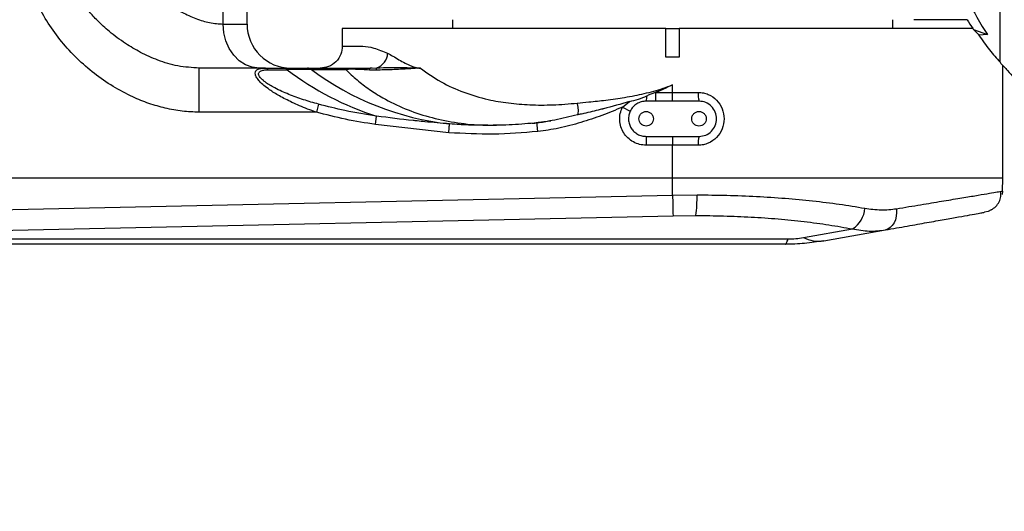
# Model space of a CAD drawing. Units: inches. Extents: x -1 to 21167, y 1 to 9502.
# Drawn here: x 10572 to 10795, y 4974 to 5086 of the extents above; entities that cross this region are included whole.
import ezdxf

# ---------------------------------------------------------------- set-up
doc = ezdxf.new("R2010")
doc.units = ezdxf.units.IN
doc.header["$MEASUREMENT"] = 0
doc.layers.add('7标注层', color=7, linetype='Continuous')
doc.styles.add('宋体-标注', font='txt')
doc.dimstyles.new('ERORT2024', dxfattribs={"dimscale": 36, "dimtxt": 2.5, "dimasz": 1.5, "dimexe": 0.18, "dimexo": 0.0625, "dimgap": 0.5, "dimtad": 1, "dimtoh": 1, "dimdsep": 46, "dimtxsty": '宋体-标注', "dimcen": 1, "dimadec": 0, "dimazin": 0, "dimtfac": 1, "dimtdec": 4, "dimtmove": 0, "dimatfit": 3, "dimfxl": 1, "dimtolj": 1, "dimtzin": 0, "dimarcsym": 0})
doc.dimstyles.new('ERORT2024$2', dxfattribs={"dimscale": 36, "dimtxt": 2.5, "dimasz": 1.5, "dimexe": 0.18, "dimexo": 0.0625, "dimgap": 0.5, "dimtad": 1, "dimtih": 1, "dimtoh": 1, "dimdsep": 46, "dimtxsty": '宋体-标注', "dimcen": 1, "dimadec": 0, "dimazin": 0, "dimtfac": 1, "dimtdec": 4, "dimtix": 1, "dimtmove": 0, "dimatfit": 0, "dimfxl": 1, "dimtolj": 1, "dimtzin": 0, "dimarcsym": 0})

# ---------------------------------------------------------------- blocks, each defined once
blk = doc.blocks.new('zw$F4A3')
at = {"color": 7, "linetype": 'Continuous', "lineweight": 25}
for p, q in [((129.936, -6.667), (129.936, 5.8)), ((112.295, -5.8), (112.295, 5.5)), ((112.838, -5.8), (112.838, 5.5)), ((117.5, -5.7), (117.5, -5.9)), ((127.5, -5.9), (127.5, -5.7)), ((115, -5.9), (115, -6.3)), ((122.35, -5.9), (115, -5.9)), ((122.35, -6.55), (122.35, -5.9)), ((122.35, -5.9), (122.65, -5.9)), ((122.65, -5.9), (122.65, -6.55)), ((129.333, -5.9), (122.65, -5.9)), ((129.333, -5.923), (129.651, -6.04)), ((129.651, -6.04), (129.452, -6.05)), ((122.65, -6.55), (122.35, -6.55)), ((111.749, -7.8), (111.749, -6.8)), ((113.235, -6.8), (111.749, -6.8)), ((113.235, -6.8), (113.673, -6.8)), ((113.314, -6.837), (113.75, -6.835)), ((114.206, -6.8), (114.983, -6.8)), ((114.299, -6.831), (115.077, -6.831)), ((115.764, -6.846), (115.614, -6.844)), ((115.679, -6.8), (115.635, -6.803)), ((115.642, -6.8), (115.787, -6.794)), ((116.74, -6.799), (116.772, -6.8)), ((130, -9.3), (130, -6.738)), ((122.077, -7.359), (122.12, -7.35)), ((122.12, -7.35), (122.372, -7.236)), ((122.12, -7.55), (122.12, -7.35)), ((122.12, -7.35), (122.5, -7.35)), ((122.5, -7.18), (122.372, -7.236)), ((122.5, -7.35), (122.5, -7.18)), ((122.5, -7.55), (122.5, -7.35)), ((122.5, -7.35), (123.084, -7.35)), ((121.361, -7.687), (121.52, -7.557)), ((122.12, -7.55), (121.9, -7.55)), ((122.5, -7.55), (122.12, -7.55)), ((123.1, -7.55), (122.5, -7.55)), ((114.411, -7.8), (111.749, -7.8)), ((114.461, -7.619), (114.411, -7.8)), ((121.361, -7.687), (121.54, -7.775)), ((115.752, -8.08), (115.779, -7.89)), ((119.472, -8.035), (119.401, -8.045)), ((119.611, -8.016), (119.419, -8.043)), ((117.419, -8.266), (115.752, -8.08)), ((118.308, -8.098), (118.285, -8.098)), ((121.9, -8.35), (122.5, -8.35)), ((121.9, -8.35), (121.9, -8.55)), ((122.5, -8.35), (123.1, -8.35)), ((122.5, -8.35), (122.5, -8.55)), ((122.5, -8.55), (121.9, -8.55)), ((123.084, -8.55), (122.5, -8.55)), ((122.5, -9.3), (122.5, -8.55)), ((122.5, -9.3), (79.35, -9.3)), ((130, -9.3), (122.5, -9.3)), ((122.5, -9.684), (122.5, -9.3)), ((129.994, -9.593), (130, -9.3)), ((129.994, -9.593), (129.986, -9.673)), ((106.708, -10.029), (122.5, -9.684)), ((122.5, -9.684), (123.055, -9.678)), ((106.718, -10.499), (122.51, -10.153)), ((122.51, -10.153), (123.028, -10.147)), ((125.472, -10.648), (126.584, -10.45)), ((125.934, -10.723), (127.334, -10.474)), ((101.235, -10.678), (125.122, -10.678)), ((125.059, -10.8), (97.629, -10.8))]:
    blk.add_line(p, q, dxfattribs=at)
at = {"color": 8, "linetype": 'Continuous', "lineweight": 25}
blk.add_line((112.295, -5.8), (112.838, -5.8), dxfattribs=at)
at = {"color": 7, "linetype": 'Continuous', "lineweight": 25, "flags": 128}
for points in [[(113.114, -6.8), (112.954, -6.781), (112.801, -6.724), (112.659, -6.631), (112.535, -6.507), (112.433, -6.356), (112.357, -6.183), (112.311, -5.995), (112.295, -5.8)], [(127.586, -9.992), (127.588, -10.08), (127.578, -10.165), (127.559, -10.244), (127.529, -10.315), (127.49, -10.375), (127.444, -10.422), (127.391, -10.456), (127.334, -10.474)], [(129.738, -10.019), (129.664, -10.052), (129.581, -10.074)], [(125.059, -10.8), (125.067, -10.798), (125.075, -10.792), (125.083, -10.783), (125.091, -10.769), (125.098, -10.752), (125.106, -10.731), (125.114, -10.707), (125.122, -10.678)]]:
    blk.add_lwpolyline(points, dxfattribs=at)
at = {"color": 7, "linetype": 'Continuous', "lineweight": 25}
for centre, radius, start, end in [((113.838, -5.8), 1, 180, 270), ((115.655, -6.443), 0.375, 290.5585, 357.015), ((113.232, -6.909), 0.109, 41.1921, 88.1432), ((113.67, -6.907), 0.107, 42.0499, 88.2103), ((117.792, -1.537), 6.665, 232.6547, 252.417), ((114.205, -6.957), 0.157, 53.156, 89.639), ((118.138, -1.686), 6.42, 233.2753, 263.7065), ((123.738, -7.4), 0.655, 175.6503, 193.2609), ((121.641, -7.45), 0.278, 338.9131, 4.5801), ((123.738, -8.5), 0.655, 166.7391, 184.3497), ((580.797, 0.276), 458.405, 181.24495, 181.30362), ((120.193, -9.751), 2.863, 352.0475, 1.4649), ((126.28, -9.949), 0.586, 301.2457, 356.9185), ((125.818, -9.976), 0.755, 242.6904, 278.8225)]:
    blk.add_arc(centre, radius, start, end, dxfattribs=at)
for points, knots in [([(111.749, -7.8), (111.621, -7.795), (111.362, -7.786), (110.98, -7.715), (110.605, -7.607), (110.207, -7.446), (109.788, -7.222), (109.363, -6.928), (108.971, -6.588), (108.62, -6.206), (108.315, -5.787), (108.084, -5.371), (107.92, -4.972), (107.811, -4.599), (107.741, -4.218), (107.732, -3.959), (107.728, -3.831)], [0, 0, 0, 0, 0.0618724, 0.1253755, 0.187168, 0.2504657, 0.3328633, 0.4164082, 0.4999027, 0.5835049, 0.6671096, 0.7498874, 0.8131104, 0.8751751, 0.9379489, 1, 1, 1, 1]), ([(111.749, -6.8), (111.586, -6.789), (111.266, -6.769), (110.82, -6.631), (110.425, -6.454), (110.056, -6.235), (109.729, -5.992), (109.458, -5.743), (109.278, -5.549), (109.167, -5.415), (109.111, -5.342), (109.085, -5.306), (109.077, -5.296), (109.076, -5.295), (109.076, -5.294), (109.076, -5.294), (109.076, -5.294), (109.076, -5.294), (109.076, -5.294), (109.033, -5.235), (108.985, -5.164), (108.932, -5.078), (108.91, -5.042), (108.888, -5.005), (108.875, -4.981), (108.867, -4.968), (108.866, -4.965), (108.861, -4.957), (108.828, -4.895), (108.778, -4.796), (108.724, -4.67), (108.687, -4.572), (108.649, -4.46), (108.606, -4.306), (108.562, -4.087), (108.552, -3.922), (108.547, -3.831)], [0, 0, 0, 0, 0.102859, 0.201703, 0.293122, 0.376619, 0.473292, 0.550776, 0.609284, 0.640633, 0.661111, 0.667329, 0.668468, 0.668726, 0.668789, 0.668805, 0.668809, 0.66881, 0.66881, 0.668811, 0.714493, 0.723412, 0.732315, 0.741203, 0.750079, 0.750132, 0.750565, 0.751788, 0.75644, 0.794475, 0.822052, 0.842444, 0.860348, 0.89636, 0.942815, 1, 1, 1, 1]), ([(108.547, -3.831), (108.65, -3.858), (108.858, -3.912), (109.17, -4.058), (109.482, -4.24), (109.793, -4.449), (110.104, -4.675), (110.391, -4.889), (110.655, -5.082), (110.888, -5.245), (111.122, -5.396), (111.384, -5.547), (111.671, -5.679), (111.984, -5.78), (112.192, -5.793), (112.295, -5.8)], [0, 0, 0, 0, 0.07907, 0.160389, 0.246118, 0.329824, 0.414216, 0.503207, 0.567706, 0.631786, 0.695224, 0.757852, 0.841532, 0.921642, 1, 1, 1, 1]), ([(128.936, -4.63), (128.971, -4.718), (129.041, -4.894), (129.156, -5.15), (129.279, -5.4), (129.407, -5.637), (129.532, -5.852), (129.612, -5.978), (129.651, -6.04)], [0, 0, 0, 0, 0.1623078, 0.3250504, 0.4990223, 0.6762145, 0.841903, 1, 1, 1, 1]), ([(129.189, -5.7), (129.171, -5.7), (129.085, -5.7), (128.93, -5.7), (128.7, -5.7), (128.455, -5.7), (128.198, -5.7), (128.052, -5.7), (127.977, -5.7)], [0, 0, 0, 0, 0.03909, 0.189042, 0.33928, 0.556291, 0.773477, 1, 1, 1, 1]), ([(129.189, -5.7), (129.232, -5.768), (129.28, -5.844), (129.328, -5.916), (129.333, -5.923)], [0, 0, 0, 0, 0.891102, 1, 1, 1, 1]), ([(129.333, -5.923), (129.344, -5.932), (129.366, -5.949), (129.407, -5.989), (129.434, -6.026), (129.452, -6.05)], [0, 0, 0, 0, 0.254273, 0.508546, 1, 1, 1, 1]), ([(129.452, -6.05), (129.536, -6.167), (129.705, -6.402), (129.858, -6.578), (129.936, -6.667)], [0, 0, 0, 0, 0.496017, 1, 1, 1, 1]), ([(115, -6.3), (114.993, -6.363), (114.979, -6.493), (114.863, -6.663), (114.694, -6.78), (114.564, -6.794), (114.501, -6.8)], [0, 0, 0, 0, 0.24607, 0.507152, 0.764358, 1, 1, 1, 1]), ([(115, -6.3), (115.013, -6.3), (115.038, -6.299), (115.22, -6.303), (115.455, -6.292), (115.711, -6.331), (115.922, -6.418), (116.03, -6.462)], [0, 0, 0, 0, 0.249213, 0.498424, 0.665827, 0.830106, 1, 1, 1, 1]), ([(116.03, -6.462), (116.07, -6.483), (116.153, -6.525), (116.284, -6.609), (116.414, -6.681), (116.538, -6.738), (116.652, -6.782), (116.733, -6.794), (116.772, -6.8)], [0, 0, 0, 0, 0.180744, 0.376609, 0.571135, 0.716775, 0.85948, 1, 1, 1, 1]), ([(129.936, -6.667), (129.994, -6.731), (130.11, -6.86), (130.258, -7.024), (130.385, -7.164), (130.497, -7.287), (130.582, -7.381), (130.594, -7.393), (130.6, -7.4)], [0, 0, 0, 0, 0.145112, 0.290209, 0.439037, 0.58785, 0.79228, 1, 1, 1, 1]), ([(114.411, -7.8), (114.344, -7.776), (114.216, -7.731), (114.031, -7.656), (113.863, -7.582), (113.711, -7.507), (113.576, -7.435), (113.455, -7.363), (113.335, -7.283), (113.221, -7.196), (113.122, -7.103), (113.054, -7.018), (113.02, -6.943), (113.02, -6.88), (113.057, -6.834), (113.13, -6.805), (113.199, -6.802), (113.235, -6.8)], [0, 0, 0, 0, 0.087925, 0.170927, 0.249123, 0.318901, 0.383683, 0.44366, 0.499073, 0.572092, 0.636689, 0.694741, 0.748812, 0.80443, 0.862781, 0.927146, 1, 1, 1, 1]), ([(114.461, -7.619), (114.346, -7.586), (114.118, -7.521), (113.785, -7.4), (113.529, -7.285), (113.356, -7.188), (113.27, -7.132), (113.21, -7.085), (113.154, -7.036), (113.113, -6.985), (113.097, -6.939), (113.101, -6.898), (113.139, -6.862), (113.217, -6.841), (113.282, -6.838), (113.314, -6.837)], [0, 0, 0, 0, 0.167395, 0.332934, 0.497396, 0.563036, 0.620904, 0.653282, 0.683263, 0.745757, 0.777375, 0.80891, 0.872417, 0.936191, 1, 1, 1, 1]), ([(113.673, -6.8), (113.776, -6.8), (113.98, -6.8), (114.132, -6.8), (114.206, -6.8)], [0, 0, 0, 0, 0.506935, 1, 1, 1, 1]), ([(114.299, -6.831), (114.221, -6.832), (114.063, -6.832), (113.854, -6.834), (113.75, -6.835)], [0, 0, 0, 0, 0.500163, 1, 1, 1, 1]), ([(114.983, -6.8), (115, -6.801), (115.033, -6.804), (115.062, -6.822), (115.077, -6.831)], [0, 0, 0, 0, 0.5, 1, 1, 1, 1]), ([(114.983, -6.8), (115.02, -6.8), (115.093, -6.8), (115.265, -6.8), (115.455, -6.8), (115.579, -6.8), (115.642, -6.8)], [0, 0, 0, 0, 0.2498065, 0.500347, 0.7494964, 1, 1, 1, 1]), ([(115.614, -6.844), (115.562, -6.84), (115.459, -6.833), (115.324, -6.828), (115.229, -6.826), (115.144, -6.827), (115.104, -6.829), (115.077, -6.831)], [0, 0, 0, 0, 0.261677, 0.510242, 0.632427, 0.753006, 1, 1, 1, 1]), ([(115.614, -6.844), (115.619, -6.831), (115.627, -6.806), (115.637, -6.802), (115.642, -6.8)], [0, 0, 0, 0, 0.499997, 1, 1, 1, 1]), ([(115.764, -6.846), (115.767, -6.834), (115.773, -6.808), (115.782, -6.799), (115.787, -6.794)], [0, 0, 0, 0, 0.499999, 1, 1, 1, 1]), ([(116.772, -6.8), (116.747, -6.801), (116.691, -6.803), (116.599, -6.809), (116.497, -6.816), (116.403, -6.822), (116.284, -6.828), (116.14, -6.835), (115.956, -6.841), (115.826, -6.844), (115.764, -6.846)], [0, 0, 0, 0, 0.088406, 0.199662, 0.312036, 0.423053, 0.495446, 0.677809, 0.845021, 1, 1, 1, 1]), ([(115.787, -6.794), (115.885, -6.789), (116.082, -6.78), (116.388, -6.784), (116.584, -6.793), (116.705, -6.798)], [0, 0, 0, 0, 0.279557, 0.557861, 1, 1, 1, 1]), ([(116.772, -6.8), (116.924, -6.908), (117.223, -7.119), (117.745, -7.356), (118.263, -7.511), (118.771, -7.599), (119.262, -7.638), (119.785, -7.641), (120.149, -7.611), (120.333, -7.595)], [0, 0, 0, 0, 0.170078, 0.334501, 0.494713, 0.616864, 0.741373, 0.868884, 1, 1, 1, 1]), ([(120.333, -7.595), (120.421, -7.586), (120.573, -7.571), (120.79, -7.548), (120.993, -7.525), (121.199, -7.497), (121.419, -7.464), (121.636, -7.425), (121.858, -7.378), (122.075, -7.324), (122.29, -7.261), (122.43, -7.207), (122.5, -7.18)], [0, 0, 0, 0, 0.122618, 0.213159, 0.300299, 0.401933, 0.495383, 0.600714, 0.699978, 0.799584, 0.90006, 1, 1, 1, 1]), ([(121.918, -7.428), (121.943, -7.416), (121.996, -7.391), (122.05, -7.37), (122.077, -7.359)], [0, 0, 0, 0, 0.48729, 1, 1, 1, 1]), ([(122.077, -7.359), (122.127, -7.339), (122.226, -7.299), (122.323, -7.257), (122.372, -7.236)], [0, 0, 0, 0, 0.502016, 1, 1, 1, 1]), ([(123.084, -7.35), (123.123, -7.352), (123.201, -7.357), (123.349, -7.405), (123.511, -7.518), (123.639, -7.717), (123.684, -7.95), (123.639, -8.183), (123.511, -8.383), (123.349, -8.495), (123.201, -8.543), (123.123, -8.548), (123.084, -8.55)], [0, 0, 0, 0, 0.063089, 0.125582, 0.250485, 0.375412, 0.50025, 0.625024, 0.749772, 0.87453, 0.93736, 1, 1, 1, 1]), ([(120.333, -7.595), (120.338, -7.621), (120.349, -7.675), (120.355, -7.752), (120.353, -7.82), (120.344, -7.848), (120.34, -7.862)], [0, 0, 0, 0, 0.23187, 0.482179, 0.741959, 1, 1, 1, 1]), ([(121.52, -7.557), (121.324, -7.615), (121.128, -7.674), (120.923, -7.725), (120.899, -7.731), (120.751, -7.768), (120.573, -7.81), (120.404, -7.848), (120.356, -7.858), (120.344, -7.861), (120.341, -7.861), (120.34, -7.862), (120.34, -7.862), (120.34, -7.862), (120.34, -7.862), (120.34, -7.862), (120.34, -7.862), (120.34, -7.862)], [0, 0, 0, 0, 0.499948, 0.502207, 0.518215, 0.561088, 0.876322, 0.969161, 0.992257, 0.99804, 0.999492, 0.99986, 0.999956, 0.999983, 0.999993, 0.999996, 1, 1, 1, 1]), ([(121.52, -7.557), (121.589, -7.541), (121.725, -7.51), (121.854, -7.455), (121.918, -7.428)], [0, 0, 0, 0, 0.50493, 1, 1, 1, 1]), ([(115.752, -8.08), (115.526, -8.044), (115.074, -7.972), (114.631, -7.857), (114.411, -7.8)], [0, 0, 0, 0, 0.5010889, 1, 1, 1, 1]), ([(115.779, -7.89), (115.538, -7.852), (115.094, -7.782), (114.659, -7.67), (114.461, -7.619)], [0, 0, 0, 0, 0.5442077, 1, 1, 1, 1]), ([(121.361, -7.687), (121.206, -7.751), (120.897, -7.878), (120.415, -8.041), (119.93, -8.172), (119.599, -8.218), (119.44, -8.24)], [0, 0, 0, 0, 0.250169, 0.500072, 0.760042, 1, 1, 1, 1]), ([(121.9, -8.55), (121.85, -8.546), (121.749, -8.539), (121.606, -8.48), (121.482, -8.389), (121.386, -8.271), (121.322, -8.133), (121.295, -7.982), (121.304, -7.828), (121.342, -7.733), (121.361, -7.687)], [0, 0, 0, 0, 0.122978, 0.25, 0.377022, 0.5, 0.622978, 0.75, 0.877022, 1, 1, 1, 1]), ([(121.54, -7.775), (121.528, -7.806), (121.503, -7.868), (121.496, -7.971), (121.515, -8.072), (121.557, -8.164), (121.621, -8.243), (121.704, -8.303), (121.799, -8.343), (121.867, -8.348), (121.9, -8.35)], [0, 0, 0, 0, 0.122978, 0.25, 0.377022, 0.5, 0.622978, 0.75, 0.877022, 1, 1, 1, 1]), ([(117.435, -8.067), (117.247, -8.051), (117.003, -8.031), (116.727, -8.003), (116.362, -7.965), (116.054, -7.926), (115.779, -7.89)], [0, 0, 0, 0, 0.338986, 0.441765, 0.500005, 1, 1, 1, 1]), ([(119.431, -8.042), (119.241, -8.059), (118.859, -8.093), (118.477, -8.098), (118.285, -8.1)], [0, 0, 0, 0, 0.4997995, 1, 1, 1, 1]), ([(119.308, -8.052), (119.348, -8.048), (119.491, -8.036), (119.634, -8.011), (119.737, -7.993)], [0, 0, 0, 0, 0.287536, 1, 1, 1, 1]), ([(119.308, -8.052), (119.348, -8.049), (119.39, -8.046), (119.432, -8.04), (119.433, -8.039)], [0, 0, 0, 0, 0.978252, 1, 1, 1, 1]), ([(120.34, -7.862), (120.169, -7.904), (119.924, -7.965), (119.641, -8.012), (119.517, -8.029), (119.462, -8.036), (119.436, -8.039), (119.424, -8.04), (119.419, -8.041)], [0, 0, 0, 0, 0.561687, 0.807575, 0.915413, 0.962796, 0.98363, 1, 1, 1, 1]), ([(117.419, -8.266), (117.421, -8.242), (117.425, -8.191), (117.43, -8.125), (117.434, -8.078), (117.434, -8.071), (117.435, -8.067)], [0, 0, 0, 0, 0.2406836, 0.5, 0.7593164, 1, 1, 1, 1]), ([(119.44, -8.24), (119.103, -8.267), (118.43, -8.322), (117.756, -8.285), (117.419, -8.266)], [0, 0, 0, 0, 0.4999, 1, 1, 1, 1]), ([(127.586, -9.992), (127.773, -9.961), (128.141, -9.9), (128.619, -9.821), (129.032, -9.752), (129.378, -9.695), (129.65, -9.65), (129.847, -9.617), (129.971, -9.596), (129.986, -9.594), (129.994, -9.593)], [0, 0, 0, 0, 0.12766, 0.2513, 0.377043, 0.500203, 0.625989, 0.750284, 0.875384, 1, 1, 1, 1]), ([(129.738, -10.019), (129.774, -9.994), (129.847, -9.945), (129.921, -9.838), (129.962, -9.719), (129.957, -9.639), (129.954, -9.599)], [0, 0, 0, 0, 0.247997, 0.499538, 0.75122, 1, 1, 1, 1]), ([(123.055, -9.678), (123.282, -9.68), (123.736, -9.683), (124.407, -9.71), (125.059, -9.752), (125.689, -9.812), (126.296, -9.886), (126.674, -9.949), (126.865, -9.981)], [0, 0, 0, 0, 0.165646, 0.332116, 0.499505, 0.663673, 0.830479, 1, 1, 1, 1]), ([(123.028, -10.147), (123.239, -10.149), (123.663, -10.152), (124.288, -10.179), (124.9, -10.221), (125.492, -10.281), (126.059, -10.356), (126.409, -10.419), (126.584, -10.45)], [0, 0, 0, 0, 0.1651864, 0.3313724, 0.4984908, 0.6659681, 0.8331696, 1, 1, 1, 1]), ([(127.334, -10.474), (127.502, -10.444), (127.842, -10.384), (128.287, -10.305), (128.679, -10.235), (129.006, -10.177), (129.264, -10.131), (129.447, -10.098), (129.561, -10.078), (129.575, -10.076), (129.581, -10.074)], [0, 0, 0, 0, 0.1232234, 0.2482418, 0.3744291, 0.5011294, 0.6276765, 0.7534145, 0.8777162, 1, 1, 1, 1]), ([(125.934, -10.723), (125.789, -10.745), (125.502, -10.79), (125.206, -10.797), (125.059, -10.8)], [0, 0, 0, 0, 0.503157, 1, 1, 1, 1]), ([(125.122, -10.678), (125.181, -10.677), (125.304, -10.674), (125.415, -10.657), (125.472, -10.648)], [0, 0, 0, 0, 0.4842, 1, 1, 1, 1])]:
    blk.add_open_spline(points, degree=3, knots=knots, dxfattribs=at)
at = {"color": 8, "linetype": 'Continuous', "lineweight": 25}
for points, knots in [([(115.077, -6.831), (115.161, -6.911), (115.329, -7.071), (115.611, -7.284), (115.969, -7.511), (116.414, -7.728), (116.961, -7.915), (117.54, -8.037), (118.054, -8.097), (118.382, -8.094), (118.498, -8.093)], [0, 0, 0, 0, 0.1044083, 0.2077471, 0.3101941, 0.4673518, 0.62014, 0.7708343, 0.9189799, 1, 1, 1, 1]), ([(119.44, -8.24), (119.438, -8.226), (119.436, -8.199), (119.432, -8.16), (119.428, -8.125), (119.425, -8.094), (119.422, -8.069), (119.42, -8.051), (119.42, -8.046), (119.419, -8.044)], [0, 0, 0, 0, 0.1452393, 0.2904779, 0.4357174, 0.5809565, 0.7261963, 0.8714359, 1, 1, 1, 1]), ([(118.285, -8.098), (118.188, -8.098), (117.98, -8.098), (117.696, -8.085), (117.51, -8.072), (117.435, -8.067)], [0, 0, 0, 0, 0.343708, 0.732706, 1, 1, 1, 1])]:
    blk.add_open_spline(points, degree=3, knots=knots, dxfattribs=at)
at = {"color": 7, "linetype": 'Continuous', "lineweight": 25}
for points in [[(121.9, -7.55), (121.863, -7.553), (121.788, -7.559), (121.686, -7.607), (121.598, -7.678), (121.559, -7.743), (121.54, -7.775)], [(123.5, -7.95), (123.494, -7.898), (123.482, -7.793), (123.389, -7.661), (123.257, -7.568), (123.152, -7.556), (123.1, -7.55)], [(121.735, -7.95), (121.737, -7.928), (121.742, -7.885), (121.781, -7.83), (121.835, -7.794), (121.9, -7.781), (121.965, -7.794), (122.019, -7.83), (122.058, -7.885), (122.063, -7.928), (122.065, -7.95)], [(122.935, -7.95), (122.937, -7.928), (122.942, -7.885), (122.981, -7.83), (123.035, -7.794), (123.1, -7.781), (123.165, -7.794), (123.219, -7.83), (123.258, -7.885), (123.263, -7.928), (123.265, -7.95)], [(122.065, -7.95), (122.063, -7.972), (122.058, -8.015), (122.019, -8.07), (121.965, -8.106), (121.9, -8.119), (121.835, -8.106), (121.781, -8.07), (121.742, -8.015), (121.737, -7.972), (121.735, -7.95)], [(123.265, -7.95), (123.263, -7.972), (123.258, -8.015), (123.219, -8.07), (123.165, -8.106), (123.1, -8.119), (123.035, -8.106), (122.981, -8.07), (122.942, -8.015), (122.937, -7.972), (122.935, -7.95)], [(123.1, -8.35), (123.152, -8.344), (123.257, -8.332), (123.389, -8.239), (123.482, -8.107), (123.494, -8.002), (123.5, -7.95)], [(126.865, -9.981), (126.989, -9.998), (127.238, -10.033), (127.47, -10.006), (127.586, -9.992)], [(126.584, -10.45), (126.713, -10.472), (126.972, -10.518), (127.213, -10.489), (127.334, -10.474)]]:
    blk.add_open_spline(points, degree=3, dxfattribs=at)
blk = doc.blocks.new('*D65')
at = {"color": 0, "lineweight": -2}
for start, end in [(284.85393, 355.37274), (191.62726, 262.28425)]:
    blk.add_arc((9495.01, 5142.58), 668.82, start, end, dxfattribs=at)
at = {"color": 0}
for points in [[(10170.64, 5088.26), (10152.66, 5088.98), (10163.83, 5142.58)], [(8848.79, 5009.24), (8831.03, 5006.32), (8831.17, 5061.07)]]:
    blk.add_solid(points, dxfattribs=at)
at = {"layer": 'Defpoints', "color": 0}
for p in [(7071.76, 5142.58), (9495.01, 5142.58), (11918.26, 5142.58), (7395.51, 4884.79), (9267.19, 4513.75)]:
    blk.add_point(p, dxfattribs=at)
at = {"color": 0, "insert": (9535.84, 4475), "char_height": 90, "attachment_point": 5, "style": '宋体-标注'}
blk.add_mtext('\\A1;173%%d', dxfattribs=at)

msp = doc.modelspace()

# ---------------------------------------------------------------- linework, layer by layer
msp.add_arc((9495.01, 5142.576), 2115.27, 187, 173)

# ---------------------------------------------------------------- block references
at = {"xscale": 10, "yscale": 10, "zscale": 10}
msp.add_blockref('zw$F4A3', (9495.01, 5142.576), dxfattribs=at)

# ---------------------------------------------------------------- dimensions: what is measured, and where the dimension line sits
dim = msp.add_angular_dim_2l(base=(9267.193, 4513.75), line1=((9495.01, 5142.576), (7395.507, 4884.789)), line2=((11918.255, 5142.576), (7071.764, 5142.576)), dimstyle='ERORT2024$2')
dim.commit()
dim.dimension.update_dxf_attribs({"geometry": '*D65', "text_midpoint": (9535.84, 4475.001)})

# ---------------------------------------------------------------- leaders
at = {"layer": '7标注层'}
msp.add_leader([(11610.339, 5142.651), (11264.355, 4237.116), (9693.918, 4237.116)], dimstyle='ERORT2024', override={"dimgap": 10, "dimtad": 0}, dxfattribs=at)

doc.saveas('drawing.dxf')
